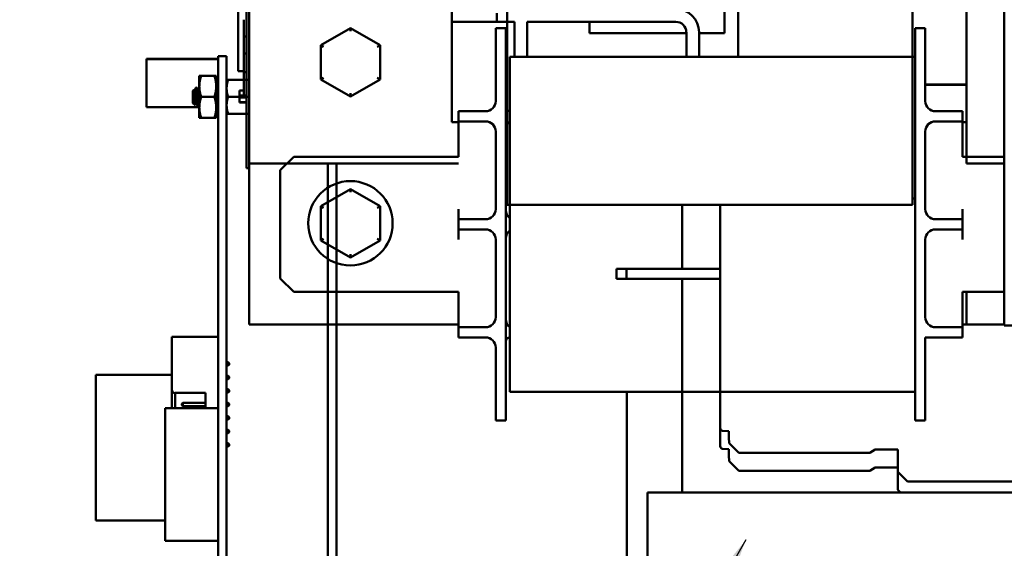
# Model space of a CAD drawing. Units: inches. Extents: x 2 to 86, y 1 to 67.
# Drawn here: x 31.6 to 36.5, y 31.8 to 34.4 of the extents above; entities that cross this region are included whole.
import ezdxf

# ---------------------------------------------------------------- set-up
doc = ezdxf.new("R2010")
doc.units = ezdxf.units.IN
doc.header["$LTSCALE"] = 4
doc.header["$MEASUREMENT"] = 0
doc.layers.add('Symbol (ANSI)', color=7, linetype='Continuous', lineweight=25)
doc.layers.add('Visible (ANSI)', color=7, linetype='Continuous', lineweight=50)
doc.styles.add('Note Text (ANSI)', font='tahoma.ttf')
doc.dimstyles.new('Default (ANSI)$7', dxfattribs={"dimscale": 4, "dimtxt": 0.12, "dimasz": 0.098425, "dimexe": 0.125, "dimexo": 0.0625, "dimgap": 0.031496, "dimtad": 0, "dimtih": 1, "dimtoh": 1, "dimrnd": 1e-08, "dimzin": 0, "dimdsep": 46, "dimtxsty": 'Note Text (ANSI)', "dimcen": 0.09, "dimdle": 0.393701, "dimclrd": 256, "dimclre": 256, "dimclrt": 256, "dimadec": 0, "dimazin": 1, "dimtfac": 1, "dimtofl": 0, "dimtmove": 0, "dimatfit": 3, "dimfxl": 1, "dimtolj": 1, "dimtzin": 4, "dimlwd": -1, "dimlwe": -1, "dimarcsym": 0})

msp = doc.modelspace()

# ---------------------------------------------------------------- linework, layer by layer
at = {"layer": 'Visible (ANSI)'}
for p, q in [((32.7373, 38.7297), (32.7373, 33.7297)), ((32.7373, 37.9347), (32.7373, 32.9347)), ((36.464, 32.9297), (36.464, 37.9297)), ((32.724, 36.9807), (32.724, 33.7673)), ((36.2773, 33.763), (36.2773, 35.1063)), ((33.7373, 33.9347), (33.7373, 34.9347)), ((34.0106, 33.7197), (34.0106, 34.743)), ((36.0106, 34.743), (36.0106, 33.7197)), ((35.084, 34.373), (35.084, 34.6125)), ((35.1506, 34.2569), (35.1506, 34.6125)), ((32.6826, 34.1853), (32.6826, 34.574)), ((33.9598, 34.4713), (33.9598, 34.4296)), ((33.9598, 34.4296), (33.9598, 34.4713)), ((32.7106, 34.3566), (32.7106, 34.4399)), ((33.7373, 34.4296), (33.9598, 34.4296)), ((34.0461, 34.4296), (33.9598, 34.4296)), ((34.0461, 34.2569), (34.0461, 34.4296)), ((34.1093, 34.2569), (34.1093, 34.4296)), ((34.8431, 34.4296), (34.1093, 34.4296)), ((34.4173, 34.4296), (34.4173, 34.373)), ((32.724, 34.3566), (32.7106, 34.3566)), ((32.7106, 34.2733), (32.7106, 34.3566)), ((33.2373, 34.3983), (33.0913, 34.314)), ((33.3833, 34.314), (33.2373, 34.3983)), ((33.2373, 34.3983), (33.2373, 34.3829)), ((33.954, 34.2313), (33.954, 34.398)), ((33.954, 34.398), (34.004, 34.398)), ((34.004, 34.398), (34.004, 34.2313)), ((34.8949, 34.373), (34.4173, 34.373)), ((34.8949, 34.2569), (34.8949, 34.3778)), ((34.9581, 34.2569), (34.9581, 34.3778)), ((35.084, 34.373), (34.9581, 34.373)), ((36.024, 34.2313), (36.024, 34.398)), ((36.024, 34.398), (36.074, 34.398)), ((36.074, 34.398), (36.074, 34.2313)), ((33.0913, 34.314), (33.1046, 34.3063)), ((33.0913, 34.314), (33.0913, 34.1454)), ((33.3833, 34.314), (33.37, 34.3063)), ((33.3833, 34.1454), (33.3833, 34.314)), ((32.6263, 34.2596), (32.585, 34.2596)), ((32.585, 34.0909), (32.585, 34.2596)), ((32.6263, 34.2596), (32.585, 34.2596)), ((32.585, 34.0909), (32.585, 34.2596)), ((32.6263, 34.0909), (32.6263, 34.2596)), ((32.6263, 34.0909), (32.6263, 34.2596)), ((32.724, 34.2733), (32.7106, 34.2733)), ((32.7106, 34.1802), (32.7106, 34.2733)), ((36.024, 34.2569), (34.024, 34.2569)), ((34.024, 34.2569), (34.024, 33.9413)), ((32.585, 34.247), (32.2306, 34.247)), ((32.2306, 34.247), (32.2306, 34.2443)), ((32.585, 34.2443), (32.2306, 34.2443)), ((32.2306, 34.2443), (32.2306, 34.0083)), ((33.954, 34.2313), (33.954, 34.038)), ((34.004, 32.628), (34.004, 34.2313)), ((36.024, 34.2313), (36.024, 32.628)), ((36.074, 34.038), (36.074, 34.2313)), ((32.4916, 34.1631), (32.501, 34.1631)), ((32.4916, 34.1631), (32.4916, 34.111)), ((32.5657, 34.1631), (32.501, 34.1631)), ((32.575, 34.1631), (32.5657, 34.1631)), ((32.575, 34.111), (32.575, 34.1631)), ((32.6826, 34.1853), (32.7106, 34.1853)), ((32.724, 34.1802), (32.7106, 34.1802)), ((32.7106, 34.1802), (32.7106, 34.0649)), ((32.4916, 34.111), (32.4916, 34.0069)), ((32.585, 34.1421), (32.575, 34.1421)), ((32.575, 34.0069), (32.575, 34.111)), ((32.6263, 34.1423), (32.6338, 34.1423)), ((32.6263, 34.1423), (32.6338, 34.1423)), ((32.7373, 34.1423), (32.6338, 34.1423)), ((32.7106, 34.1423), (32.6338, 34.1423)), ((33.0913, 34.1454), (33.1046, 34.1531)), ((33.0913, 34.1454), (33.2373, 34.0611)), ((33.2373, 34.0611), (33.3833, 34.1454)), ((33.3833, 34.1454), (33.37, 34.1531)), ((36.074, 34.1196), (36.2773, 34.1196)), ((36.2773, 34.1181), (36.074, 34.1181)), ((32.4596, 34.0893), (32.4637, 34.0934)), ((32.4596, 34.0893), (32.4637, 34.0934)), ((32.4596, 34.0893), (32.4596, 34.0286)), ((32.4596, 34.0893), (32.4596, 34.0286)), ((32.4675, 34.0914), (32.4651, 34.0914)), ((32.4675, 34.0914), (32.4651, 34.0914)), ((32.4779, 34.105), (32.4753, 34.105)), ((32.4779, 34.105), (32.4753, 34.105)), ((32.4883, 34.0914), (32.486, 34.0914)), ((32.4883, 34.0914), (32.486, 34.0914)), ((32.585, 34.0909), (32.585, 29.3509)), ((32.585, 34.0909), (32.585, 29.3509)), ((32.6263, 34.0909), (32.6263, 29.3509)), ((32.6263, 34.0909), (32.6263, 29.3509)), ((32.6906, 34.0901), (32.7106, 34.0901)), ((32.6906, 34.0851), (32.6906, 34.0901)), ((32.6906, 34.0721), (32.6906, 34.0851)), ((32.6906, 34.065), (32.6906, 34.0721)), ((32.6906, 34.065), (32.7106, 34.065)), ((32.6906, 34.0597), (32.6906, 34.065)), ((32.724, 34.0649), (32.7106, 34.0649)), ((33.2373, 34.0611), (33.2373, 34.0765)), ((32.4596, 34.0286), (32.4703, 34.0179)), ((32.4596, 34.0286), (32.4703, 34.0179)), ((32.4776, 34.0265), (32.4753, 34.0265)), ((32.4776, 34.0265), (32.4753, 34.0265)), ((32.4883, 34.013), (32.4857, 34.013)), ((32.4883, 34.013), (32.4857, 34.013)), ((32.5657, 34.059), (32.501, 34.059)), ((32.7373, 34.059), (32.6338, 34.059)), ((32.724, 34.059), (32.6338, 34.059)), ((32.6906, 34.0597), (32.724, 34.0597)), ((32.6906, 34.055), (32.6906, 34.0559)), ((32.6906, 34.0559), (32.724, 34.0559)), ((32.6906, 34.0448), (32.6906, 34.055)), ((32.6906, 34.055), (32.724, 34.055)), ((32.6906, 34.0329), (32.6906, 34.0448)), ((32.6906, 34.0312), (32.6906, 34.0329)), ((32.6906, 34.0329), (32.724, 34.0329)), ((32.6906, 34.0312), (32.724, 34.0312)), ((32.4916, 34.0083), (32.2306, 34.0083)), ((32.4916, 34.0069), (32.4916, 33.9548)), ((32.575, 33.9548), (32.575, 34.0069)), ((32.585, 33.9758), (32.575, 33.9758)), ((32.6338, 33.9756), (32.6263, 33.9756)), ((32.6338, 33.9756), (32.6263, 33.9756)), ((32.7373, 33.9756), (32.6338, 33.9756)), ((32.724, 33.9756), (32.6338, 33.9756)), ((33.7706, 33.988), (33.7706, 33.938)), ((33.7706, 33.988), (33.8206, 33.988)), ((33.904, 33.988), (33.8206, 33.988)), ((34.024, 33.988), (34.0226, 33.988)), ((36.124, 33.988), (36.2073, 33.988)), ((36.2073, 33.988), (36.2573, 33.988)), ((36.2573, 33.938), (36.2573, 33.988)), ((32.501, 33.9548), (32.4916, 33.9548)), ((32.5657, 33.9548), (32.501, 33.9548)), ((32.5657, 33.9548), (32.575, 33.9548)), ((33.7706, 33.9347), (33.7373, 33.9347)), ((33.7706, 33.938), (33.7706, 33.888)), ((33.8206, 33.938), (33.7706, 33.938)), ((33.904, 33.938), (33.8206, 33.938)), ((34.024, 32.918), (34.024, 33.9413)), ((36.124, 33.938), (36.2073, 33.938)), ((36.2573, 33.938), (36.2073, 33.938)), ((36.2573, 33.888), (36.2573, 33.938)), ((36.2773, 33.9347), (36.2573, 33.9347)), ((33.7706, 33.888), (33.7706, 33.763)), ((33.954, 33.888), (33.954, 33.5047)), ((36.074, 33.5047), (36.074, 33.888)), ((36.2573, 33.763), (36.2573, 33.888)), ((36.2773, 33.7297), (36.2773, 33.8914)), ((32.724, 33.7073), (32.724, 33.7673)), ((32.7373, 33.7297), (33.7706, 33.7297)), ((32.8906, 33.6963), (32.9573, 33.763)), ((33.7706, 33.763), (32.9573, 33.763)), ((33.1263, 33.7297), (33.1263, 28.9723)), ((33.1686, 33.7297), (33.1686, 28.9723)), ((36.2573, 33.763), (36.464, 33.763)), ((36.464, 33.7297), (36.2773, 33.7297)), ((32.7373, 33.7073), (32.724, 33.7073)), ((32.8906, 33.6963), (32.8906, 33.163)), ((34.0106, 33.7197), (34.0106, 33.5264)), ((36.0106, 33.5264), (36.0106, 33.7197)), ((33.2373, 33.6033), (33.0913, 33.519)), ((33.3833, 33.519), (33.2373, 33.6033)), ((33.2373, 33.6033), (33.2373, 33.5879)), ((36.0106, 33.5264), (34.0106, 33.5264)), ((34.874, 33.2096), (34.874, 33.5264)), ((35.0624, 33.5264), (35.0624, 32.4227)), ((36.024, 33.5564), (36.0106, 33.5564)), ((33.0913, 33.519), (33.1046, 33.5113)), ((33.0913, 33.519), (33.0913, 33.3504)), ((33.3833, 33.519), (33.37, 33.5113)), ((33.3833, 33.3504), (33.3833, 33.519)), ((33.7706, 33.5047), (33.7706, 33.4547)), ((36.2573, 33.4547), (36.2573, 33.5047)), ((33.7706, 33.4547), (33.7706, 33.4047)), ((33.7706, 33.4547), (33.8206, 33.4547)), ((33.904, 33.4547), (33.8206, 33.4547)), ((36.124, 33.4547), (36.2073, 33.4547)), ((36.2073, 33.4547), (36.2573, 33.4547)), ((36.2573, 33.4047), (36.2573, 33.4547)), ((33.7706, 33.4047), (33.7706, 33.3547)), ((33.8206, 33.4047), (33.7706, 33.4047)), ((33.904, 33.4047), (33.8206, 33.4047)), ((36.124, 33.4047), (36.2073, 33.4047)), ((36.2573, 33.4047), (36.2073, 33.4047)), ((36.2573, 33.3547), (36.2573, 33.4047)), ((33.0913, 33.3504), (33.1046, 33.3581)), ((33.0913, 33.3504), (33.2373, 33.2661)), ((33.2373, 33.2661), (33.3833, 33.3504)), ((33.3833, 33.3504), (33.37, 33.3581)), ((33.954, 33.3547), (33.954, 32.9713)), ((36.074, 32.9713), (36.074, 33.3547)), ((33.2373, 33.2661), (33.2373, 33.2815)), ((34.6004, 33.2096), (34.5506, 33.2096)), ((34.5506, 33.2096), (34.5506, 33.1598)), ((34.6004, 33.1598), (34.6004, 33.2096)), ((34.6004, 33.2096), (35.0624, 33.2096)), ((32.9573, 33.0963), (32.8906, 33.163)), ((34.5506, 33.1598), (34.6004, 33.1598)), ((35.0624, 33.1598), (34.6004, 33.1598)), ((34.874, 32.1063), (34.874, 33.1598)), ((33.7706, 33.0963), (32.9573, 33.0963)), ((33.7706, 33.0963), (33.7706, 32.9713)), ((36.2573, 33.0963), (36.464, 33.0963)), ((36.2573, 32.9713), (36.2573, 33.0963)), ((36.2773, 32.9347), (36.2773, 33.0963)), ((33.7706, 32.9713), (33.7706, 32.9213)), ((36.2573, 32.9213), (36.2573, 32.9713)), ((32.7373, 32.9347), (33.7706, 32.9347)), ((33.1263, 32.9347), (33.1263, 28.9723)), ((33.1686, 32.9347), (33.1686, 28.9723)), ((33.7706, 32.9213), (33.7706, 32.8713)), ((33.7706, 32.9213), (33.8206, 32.9213)), ((33.904, 32.9213), (33.8206, 32.9213)), ((34.024, 32.918), (34.024, 32.6025)), ((36.124, 32.9213), (36.2073, 32.9213)), ((36.2073, 32.9213), (36.2573, 32.9213)), ((36.2573, 32.9347), (36.2773, 32.9347)), ((36.2573, 32.8713), (36.2573, 32.9213)), ((36.464, 32.9347), (36.2773, 32.9347)), ((36.464, 32.9297), (37.1506, 32.9297)), ((32.3559, 32.6136), (32.3559, 32.8736)), ((32.5846, 32.8736), (32.3559, 32.8736)), ((32.5846, 32.827), (32.5846, 32.8736)), ((33.8206, 32.8713), (33.7706, 32.8713)), ((33.904, 32.8713), (33.8206, 32.8713)), ((34.0226, 32.8713), (34.024, 32.8713)), ((36.074, 32.8713), (36.2073, 32.8713)), ((36.074, 32.628), (36.074, 32.8713)), ((36.2573, 32.8713), (36.2073, 32.8713)), ((32.5846, 32.547), (32.5846, 32.8136)), ((33.954, 32.8213), (33.954, 32.628)), ((32.5846, 32.7486), (32.585, 32.7486)), ((32.5846, 32.732), (32.585, 32.732)), ((32.6263, 32.7486), (32.6346, 32.7486)), ((32.6263, 32.732), (32.6346, 32.732)), ((32.6392, 32.744), (32.6346, 32.7486)), ((32.6346, 32.7486), (32.6346, 32.732)), ((32.6392, 32.7366), (32.6346, 32.732)), ((32.6392, 32.7366), (32.6392, 32.744)), ((32.3559, 32.6868), (31.981, 32.6868)), ((31.981, 32.6868), (31.981, 31.9676)), ((32.3559, 32.6868), (31.981, 32.6868)), ((31.981, 32.6868), (31.981, 31.9676)), ((32.585, 32.6868), (32.5846, 32.6868)), ((32.585, 32.6868), (32.5846, 32.6868)), ((32.5846, 32.682), (32.585, 32.682)), ((32.5846, 32.6653), (32.585, 32.6653)), ((32.6263, 32.682), (32.6346, 32.682)), ((32.6263, 32.6653), (32.6346, 32.6653)), ((32.6392, 32.6773), (32.6346, 32.682)), ((32.6346, 32.682), (32.6346, 32.6653)), ((32.6392, 32.67), (32.6346, 32.6653)), ((32.6392, 32.67), (32.6392, 32.6773)), ((32.3559, 32.6136), (32.3559, 32.5228)), ((32.5846, 32.6153), (32.585, 32.6153)), ((32.6263, 32.6153), (32.6346, 32.6153)), ((32.6392, 32.6106), (32.6346, 32.6153)), ((32.6346, 32.6153), (32.6346, 32.5986)), ((32.6392, 32.6033), (32.6346, 32.5986)), ((32.6392, 32.6033), (32.6392, 32.6106)), ((33.954, 32.4613), (33.954, 32.628)), ((34.004, 32.628), (34.004, 32.4613)), ((36.024, 32.4613), (36.024, 32.628)), ((36.074, 32.628), (36.074, 32.4613)), ((32.3726, 32.597), (32.5226, 32.597)), ((32.3726, 32.5228), (32.3726, 32.597)), ((32.5226, 32.597), (32.5226, 32.5228)), ((32.5846, 32.5986), (32.585, 32.5986)), ((32.6263, 32.5986), (32.6346, 32.5986)), ((36.024, 32.6025), (34.024, 32.6025)), ((34.6006, 32.6025), (34.6006, 31.6063)), ((35.0624, 32.6025), (35.0624, 32.3338)), ((32.585, 32.5228), (32.3225, 32.5228)), ((32.3225, 31.8667), (32.3225, 32.5228)), ((32.585, 32.5228), (32.3225, 32.5228)), ((32.3225, 31.8667), (32.3225, 32.5228)), ((32.4059, 32.544), (32.4106, 32.5486)), ((32.4059, 32.544), (32.4059, 32.5366)), ((32.4059, 32.5366), (32.4106, 32.532)), ((32.4106, 32.5486), (32.5226, 32.5486)), ((32.4106, 32.532), (32.4106, 32.5486)), ((32.4106, 32.532), (32.5226, 32.532)), ((32.5846, 32.5486), (32.585, 32.5486)), ((32.5846, 32.5228), (32.5846, 32.5336)), ((32.5846, 32.532), (32.585, 32.532)), ((32.6263, 32.5486), (32.6346, 32.5486)), ((32.6263, 32.532), (32.6346, 32.532)), ((32.6346, 32.5486), (32.6346, 32.532)), ((32.6392, 32.544), (32.6346, 32.5486)), ((32.6392, 32.5366), (32.6346, 32.532)), ((32.6392, 32.5366), (32.6392, 32.544)), ((32.6263, 32.482), (32.6346, 32.482)), ((32.6263, 32.4653), (32.6346, 32.4653)), ((32.6346, 32.482), (32.6346, 32.4653)), ((32.6392, 32.4773), (32.6346, 32.482)), ((32.6392, 32.47), (32.6346, 32.4653)), ((32.6392, 32.47), (32.6392, 32.4773)), ((33.954, 32.4613), (34.004, 32.4613)), ((36.024, 32.4613), (36.074, 32.4613)), ((32.6263, 32.4153), (32.6346, 32.4153)), ((32.6346, 32.4153), (32.6346, 32.3986)), ((32.6392, 32.4106), (32.6346, 32.4153)), ((32.6392, 32.4033), (32.6392, 32.4106)), ((35.0753, 32.4096), (35.1044, 32.409)), ((35.1044, 32.409), (35.1044, 32.3645)), ((32.6263, 32.3986), (32.6346, 32.3986)), ((32.6392, 32.4033), (32.6346, 32.3986)), ((35.1044, 32.3645), (35.107, 32.3619)), ((35.107, 32.3619), (35.107, 32.3487)), ((32.6263, 32.3486), (32.6346, 32.3486)), ((32.6263, 32.332), (32.6346, 32.332)), ((32.6346, 32.3486), (32.6346, 32.332)), ((32.6392, 32.344), (32.6346, 32.3486)), ((32.6392, 32.3366), (32.6346, 32.332)), ((32.6392, 32.3366), (32.6392, 32.344)), ((35.0753, 32.3207), (35.1044, 32.3202)), ((35.1044, 32.3202), (35.1044, 32.2756)), ((35.107, 32.3487), (35.1543, 32.3015)), ((35.7999, 32.3015), (35.8271, 32.3173)), ((35.8271, 32.3173), (35.939, 32.3173)), ((35.939, 32.3173), (35.939, 32.207)), ((35.1044, 32.2756), (35.107, 32.273)), ((35.107, 32.273), (35.107, 32.2599)), ((35.1543, 32.3015), (35.7999, 32.3015)), ((35.107, 32.2599), (35.1543, 32.2126)), ((35.7999, 32.2126), (35.8271, 32.2284)), ((35.8271, 32.2284), (35.939, 32.2284)), ((35.939, 32.2284), (35.939, 32.1181)), ((35.1543, 32.2126), (35.7999, 32.2126)), ((35.939, 32.207), (35.9863, 32.1598)), ((35.939, 32.1181), (35.9509, 32.1063)), ((35.9863, 32.1598), (36.5742, 32.1598)), ((34.704, 31.6063), (34.704, 32.1063)), ((34.704, 32.1063), (37.214, 32.1063)), ((32.3225, 31.9676), (31.981, 31.9676)), ((32.3225, 31.9676), (31.981, 31.9676)), ((32.585, 31.8667), (32.3225, 31.8667)), ((32.585, 31.8667), (32.3225, 31.8667))]:
    msp.add_line(p, q, dxfattribs=at)
msp.add_circle((33.2373, 33.4347), 0.2083, dxfattribs=at)
for centre, radius, start, end in [((34.8431, 34.3778), 0.1149, 0, 90), ((34.8431, 34.3778), 0.0517, 0, 90), ((33.904, 34.038), 0.05, 270, 0), ((36.124, 34.038), 0.05, 180, 270), ((34.0226, 34.0067), 0.0187, 180, 270), ((33.904, 33.888), 0.05, 0, 90), ((34.054, 33.898), 0.05, 126.8699, 180), ((36.124, 33.888), 0.05, 90, 180), ((33.904, 33.5047), 0.05, 270, 0), ((34.054, 33.4997), 0.05, 180, 233.1301), ((36.124, 33.5047), 0.05, 180, 270), ((33.904, 33.3547), 0.05, 0, 90), ((34.054, 33.3597), 0.05, 126.8699, 180), ((36.124, 33.3547), 0.05, 90, 180), ((33.904, 32.9713), 0.05, 270, 0), ((34.054, 32.9613), 0.05, 180, 233.1301), ((36.124, 32.9713), 0.05, 180, 270), ((33.904, 32.8213), 0.05, 0, 90), ((34.0226, 32.8527), 0.0187, 90, 180), ((32.5846, 32.8203), 0.00667, 86.5419, 90), ((32.5846, 32.8203), 0.00667, 270, 273.4581), ((32.3726, 32.6136), 0.0167, 180, 270), ((32.5846, 32.5403), 0.00667, 86.5419, 90), ((32.5846, 32.5403), 0.00667, 270, 273.4581), ((35.0755, 32.4227), 0.0131, 180, 269), ((35.0755, 32.3338), 0.0131, 180, 269)]:
    msp.add_arc(centre, radius, start, end, dxfattribs=at)
for points, weights in [([(32.501, 34.1631), (32.4916, 34.1352), (32.4916, 34.111)], [1.77382556355, 1.91103144839, 1.91103144839]), ([(32.5657, 34.1631), (32.575, 34.1352), (32.575, 34.111)], [1.77382556355, 1.91103144839, 1.91103144839]), ([(32.4916, 34.111), (32.4916, 34.0869), (32.501, 34.059)], [1.91103144839, 1.91103144839, 1.77382556355]), ([(32.575, 34.111), (32.575, 34.0869), (32.5657, 34.059)], [1.91103144839, 1.91103144839, 1.77382556355]), ([(32.6338, 34.1423), (32.6263, 34.12), (32.6263, 34.1006)], [6.00446903334, 6.46891632941, 6.46891632941]), ([(32.6338, 34.1423), (32.6263, 34.12), (32.6263, 34.1006)], [6.00446903334, 6.46891632941, 6.46891632941]), ([(32.501, 34.059), (32.4916, 34.031), (32.4916, 34.0069)], [1.77382556355, 1.91103144839, 1.91103144839]), ([(32.5657, 34.059), (32.575, 34.031), (32.575, 34.0069)], [1.77382556355, 1.91103144839, 1.91103144839]), ([(32.6338, 34.059), (32.6263, 34.0366), (32.6263, 34.0173)], [6.00446903334, 6.46891632941, 6.46891632941]), ([(32.6338, 34.059), (32.6263, 34.0366), (32.6263, 34.0173)], [6.00446903334, 6.46891632941, 6.46891632941]), ([(32.4916, 34.0069), (32.4916, 33.9827), (32.501, 33.9548)], [1.91103144839, 1.91103144839, 1.77382556355]), ([(32.575, 34.0069), (32.575, 33.9827), (32.5657, 33.9548)], [1.91103144839, 1.91103144839, 1.77382556355])]:
    msp.add_rational_spline(points, weights, degree=2, dxfattribs=at)
for points, knots in [([(32.4706, 34.018), (32.4704, 34.0177), (32.4702, 34.0177), (32.4696, 34.0205), (32.4693, 34.0228), (32.4689, 34.0281), (32.4686, 34.0318), (32.468, 34.0418), (32.4677, 34.0465), (32.4672, 34.0546), (32.467, 34.0599), (32.4664, 34.0707), (32.4661, 34.075), (32.4656, 34.0813), (32.4654, 34.0852), (32.4647, 34.0907), (32.4644, 34.0923), (32.4641, 34.0933), (32.4639, 34.0936), (32.4637, 34.0934)], [-6.441442, -6.441442, -6.441442, -6.441442, -4.801706, -4.801706, -3.298344, -3.298344, -2.288642, -2.288642, -1.54879, -1.54879, -1.050449, -1.050449, -0.688959, -0.688959, -0.445662, -0.445662, -0.270028, -0.270028, -0.193653, -0.193653, -0.193653, -0.193653]), ([(32.4706, 34.018), (32.4704, 34.0177), (32.4702, 34.0177), (32.4696, 34.0205), (32.4693, 34.0228), (32.4689, 34.0281), (32.4686, 34.0318), (32.468, 34.0418), (32.4677, 34.0465), (32.4672, 34.0546), (32.467, 34.0599), (32.4664, 34.0707), (32.4661, 34.075), (32.4656, 34.0813), (32.4654, 34.0852), (32.4647, 34.0907), (32.4644, 34.0923), (32.4641, 34.0933), (32.4639, 34.0936), (32.4637, 34.0934)], [-6.441442, -6.441442, -6.441442, -6.441442, -4.801706, -4.801706, -3.298344, -3.298344, -2.288642, -2.288642, -1.54879, -1.54879, -1.050449, -1.050449, -0.688959, -0.688959, -0.445662, -0.445662, -0.270028, -0.270028, -0.193653, -0.193653, -0.193653, -0.193653]), ([(32.4753, 34.105), (32.4757, 34.105), (32.4761, 34.1039), (32.477, 34.0996), (32.4774, 34.0964), (32.4782, 34.0884), (32.4786, 34.0835), (32.4795, 34.0725), (32.48, 34.0665), (32.4808, 34.0545), (32.4812, 34.0486), (32.4821, 34.0373), (32.4826, 34.032), (32.4834, 34.0232), (32.4838, 34.0197), (32.4847, 34.0146), (32.4852, 34.0132), (32.4856, 34.013), (32.4857, 34.013), (32.4857, 34.013)], [-5.3884797, -5.3884797, -5.3884797, -5.3884797, -5.32099, -5.32099, -5.2533467, -5.2533467, -5.184714, -5.184714, -5.1134424, -5.1134424, -5.044872, -5.044872, -4.9736691, -4.9736691, -4.9051599, -4.9051599, -4.8340249, -4.8340249, -4.8279227, -4.8279227, -4.8279227, -4.8279227]), ([(32.4753, 34.105), (32.4757, 34.105), (32.4761, 34.1039), (32.477, 34.0996), (32.4774, 34.0964), (32.4782, 34.0884), (32.4786, 34.0835), (32.4795, 34.0725), (32.48, 34.0665), (32.4808, 34.0545), (32.4812, 34.0486), (32.4821, 34.0373), (32.4826, 34.032), (32.4834, 34.0232), (32.4838, 34.0197), (32.4847, 34.0146), (32.4852, 34.0132), (32.4856, 34.013), (32.4857, 34.013), (32.4857, 34.013)], [-5.3884797, -5.3884797, -5.3884797, -5.3884797, -5.32099, -5.32099, -5.2533467, -5.2533467, -5.184714, -5.184714, -5.1134424, -5.1134424, -5.044872, -5.044872, -4.9736691, -4.9736691, -4.9051599, -4.9051599, -4.8340249, -4.8340249, -4.8279227, -4.8279227, -4.8279227, -4.8279227]), ([(32.4887, 34.0133), (32.4885, 34.013), (32.4883, 34.0129), (32.4877, 34.0133), (32.4873, 34.0148), (32.4864, 34.0199), (32.486, 34.0234), (32.4851, 34.0323), (32.4847, 34.0376), (32.4838, 34.0489), (32.4834, 34.0548), (32.4825, 34.0669), (32.4821, 34.0729), (32.4812, 34.0838), (32.4808, 34.0886), (32.4799, 34.0968), (32.4795, 34.1001), (32.4786, 34.104), (32.4783, 34.105), (32.4779, 34.105)], [-0.7120126, -0.7120126, -0.7120126, -0.7120126, -0.6829096, -0.6829096, -0.6128909, -0.6128909, -0.5454348, -0.5454348, -0.4753516, -0.4753516, -0.4078401, -0.4078401, -0.3376917, -0.3376917, -0.2701233, -0.2701233, -0.1999089, -0.1999089, -0.1382646, -0.1382646, -0.1382646, -0.1382646]), ([(32.4887, 34.0133), (32.4885, 34.013), (32.4883, 34.0129), (32.4877, 34.0133), (32.4873, 34.0148), (32.4864, 34.0199), (32.486, 34.0234), (32.4851, 34.0323), (32.4847, 34.0376), (32.4838, 34.0489), (32.4834, 34.0548), (32.4825, 34.0669), (32.4821, 34.0729), (32.4812, 34.0838), (32.4808, 34.0886), (32.4799, 34.0968), (32.4795, 34.1001), (32.4786, 34.104), (32.4783, 34.105), (32.4779, 34.105)], [-0.7120126, -0.7120126, -0.7120126, -0.7120126, -0.6829096, -0.6829096, -0.6128909, -0.6128909, -0.5454348, -0.5454348, -0.4753516, -0.4753516, -0.4078401, -0.4078401, -0.3376917, -0.3376917, -0.2701233, -0.2701233, -0.1999089, -0.1999089, -0.1382646, -0.1382646, -0.1382646, -0.1382646])]:
    msp.add_open_spline(points, degree=3, knots=knots, dxfattribs=at)
for points in [[(32.4641, 34.0933), (32.4645, 34.0925), (32.465, 34.0917), (32.4654, 34.0909)], [(32.4641, 34.0933), (32.4645, 34.0925), (32.465, 34.0917), (32.4654, 34.0909)], [(32.4672, 34.0914), (32.4696, 34.0955), (32.4719, 34.0996), (32.4743, 34.1036)], [(32.4672, 34.0914), (32.4696, 34.0955), (32.4719, 34.0996), (32.4743, 34.1036)], [(32.4743, 34.1036), (32.4747, 34.1044), (32.4751, 34.1048), (32.4753, 34.105)], [(32.4743, 34.1036), (32.4747, 34.1044), (32.4751, 34.1048), (32.4753, 34.105)], [(32.4783, 34.1046), (32.4809, 34.1), (32.4836, 34.0955), (32.4863, 34.0909)], [(32.4783, 34.1046), (32.4809, 34.1), (32.4836, 34.0955), (32.4863, 34.0909)], [(32.488, 34.0914), (32.4892, 34.0935), (32.4904, 34.0956), (32.4916, 34.0976)], [(32.488, 34.0914), (32.4892, 34.0935), (32.4904, 34.0956), (32.4916, 34.0976)], [(32.4756, 34.0265), (32.4739, 34.0237), (32.4722, 34.0208), (32.4706, 34.018)], [(32.4756, 34.0265), (32.4739, 34.0237), (32.4722, 34.0208), (32.4706, 34.018)], [(32.4853, 34.0133), (32.4826, 34.0179), (32.48, 34.0224), (32.4773, 34.027)], [(32.4853, 34.0133), (32.4826, 34.0179), (32.48, 34.0224), (32.4773, 34.027)], [(32.4916, 34.0184), (32.4907, 34.0167), (32.4897, 34.015), (32.4887, 34.0133)], [(32.4916, 34.0184), (32.4907, 34.0167), (32.4897, 34.015), (32.4887, 34.0133)]]:
    msp.add_open_spline(points, degree=3, dxfattribs=at)
for points, weights, knots in [([(32.4654, 34.0909), (32.4665, 34.0891), (32.4675, 34.0819), (32.4688, 34.0724), (32.4701, 34.059), (32.4714, 34.0455), (32.4727, 34.036), (32.474, 34.0265), (32.4753, 34.0265)], [0.973383036098, 0.941070326278, 1, 0.923879532511, 1, 0.923879532511, 1, 0.923879532511, 1], [0.08646995, 0.08646995, 0.08646995, 0.09722222, 0.09722222, 0.11111111, 0.11111111, 0.125, 0.125, 0.13888889, 0.13888889, 0.13888889]), ([(32.4654, 34.0909), (32.4665, 34.0891), (32.4675, 34.0819), (32.4688, 34.0724), (32.4701, 34.059), (32.4714, 34.0455), (32.4727, 34.036), (32.474, 34.0265), (32.4753, 34.0265)], [0.973383036098, 0.941070326278, 1, 0.923879532511, 1, 0.923879532511, 1, 0.923879532511, 1], [0.08646995, 0.08646995, 0.08646995, 0.09722222, 0.09722222, 0.11111111, 0.11111111, 0.125, 0.125, 0.13888889, 0.13888889, 0.13888889]), ([(32.4675, 34.0914), (32.4688, 34.0914), (32.4701, 34.0819), (32.4714, 34.0724), (32.4727, 34.059), (32.474, 34.0455), (32.4753, 34.036), (32.4763, 34.0288), (32.4773, 34.027)], [1, 0.923879532511, 1, 0.923879532511, 1, 0.923879532511, 1, 0.941070326278, 0.973383036098], [0.08333333, 0.08333333, 0.08333333, 0.09722222, 0.09722222, 0.11111111, 0.11111111, 0.125, 0.125, 0.13575227, 0.13575227, 0.13575227]), ([(32.4675, 34.0914), (32.4688, 34.0914), (32.4701, 34.0819), (32.4714, 34.0724), (32.4727, 34.059), (32.474, 34.0455), (32.4753, 34.036), (32.4763, 34.0288), (32.4773, 34.027)], [1, 0.923879532511, 1, 0.923879532511, 1, 0.923879532511, 1, 0.941070326278, 0.973383036098], [0.08333333, 0.08333333, 0.08333333, 0.09722222, 0.09722222, 0.11111111, 0.11111111, 0.125, 0.125, 0.13575227, 0.13575227, 0.13575227]), ([(32.4863, 34.0909), (32.4873, 34.0891), (32.4883, 34.0819), (32.4896, 34.0724), (32.4909, 34.059), (32.4913, 34.0552), (32.4916, 34.0516)], [0.973383036098, 0.941070326278, 1, 0.923879532511, 1, 0.977566647404, 0.968355896437], [0.19758107, 0.19758107, 0.19758107, 0.20833333, 0.20833333, 0.22222222, 0.22222222, 0.2263154, 0.2263154, 0.2263154]), ([(32.4863, 34.0909), (32.4873, 34.0891), (32.4883, 34.0819), (32.4896, 34.0724), (32.4909, 34.059), (32.4913, 34.0552), (32.4916, 34.0516)], [0.973383036098, 0.941070326278, 1, 0.923879532511, 1, 0.977566647404, 0.968355896437], [0.19758107, 0.19758107, 0.19758107, 0.20833333, 0.20833333, 0.22222222, 0.22222222, 0.2263154, 0.2263154, 0.2263154]), ([(32.4883, 34.0914), (32.4896, 34.0914), (32.4909, 34.0819), (32.4913, 34.0793), (32.4916, 34.0761)], [1, 0.923879532511, 1, 0.977566647404, 0.968355896437], [0.19444444, 0.19444444, 0.19444444, 0.20833333, 0.20833333, 0.21242651, 0.21242651, 0.21242651]), ([(32.4883, 34.0914), (32.4896, 34.0914), (32.4909, 34.0819), (32.4913, 34.0793), (32.4916, 34.0761)], [1, 0.923879532511, 1, 0.977566647404, 0.968355896437], [0.19444444, 0.19444444, 0.19444444, 0.20833333, 0.20833333, 0.21242651, 0.21242651, 0.21242651]), ([(32.6263, 34.1006), (32.6263, 34.0908), (32.63, 34.0703), (32.6338, 34.059)], [6.46891632941, 6.46891632941, 6.23231012014, 6.00446903334], [-4.276132, -4.276132, -4.276132, -3.641301, -3.029987, -3.029987, -3.029987]), ([(32.6263, 34.1006), (32.6263, 34.0908), (32.63, 34.0703), (32.6338, 34.059)], [6.46891632941, 6.46891632941, 6.23231012014, 6.00446903334], [-4.276132, -4.276132, -4.276132, -3.641301, -3.029987, -3.029987, -3.029987]), ([(32.6263, 34.0173), (32.6263, 34.0074), (32.63, 33.987), (32.6338, 33.9756)], [6.46891632941, 6.46891632941, 6.23231012014, 6.00446903334], [-4.276132, -4.276132, -4.276132, -3.641301, -3.029987, -3.029987, -3.029987]), ([(32.6263, 34.0173), (32.6263, 34.0074), (32.63, 33.987), (32.6338, 33.9756)], [6.46891632941, 6.46891632941, 6.23231012014, 6.00446903334], [-4.276132, -4.276132, -4.276132, -3.641301, -3.029987, -3.029987, -3.029987])]:
    msp.add_rational_spline(points, weights, degree=2, knots=knots, dxfattribs=at)

# ---------------------------------------------------------------- leaders
at = {"layer": 'Symbol (ANSI)', "annotation_type": 0, "has_hookline": 1, "hookline_direction": 1, "text_width": 0.2063}
msp.add_leader([(35.1886, 31.8722), (32.3311, 26.8529), (31.9374, 26.8529)], dimstyle='Default (ANSI)$7', override={"dimtad": 0}, dxfattribs=at)

doc.saveas('drawing.dxf')
